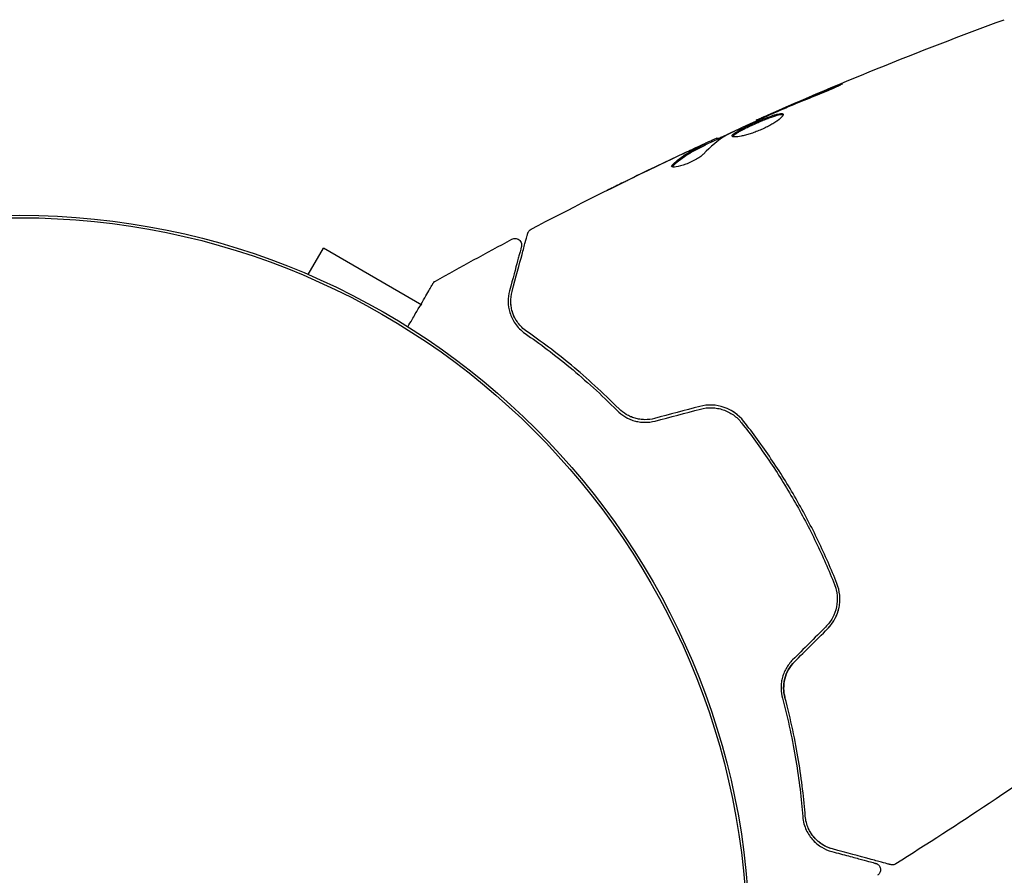
# Model space of a CAD drawing. Units: millimetres. Extents: x -9599 to 10194, y -8713 to 9159.
# Drawn here: x -2712 to -2637, y -6827 to -6762 of the extents above; entities that cross this region are included whole.
import ezdxf

# ---------------------------------------------------------------- set-up
doc = ezdxf.new("R2010")
doc.units = ezdxf.units.MM
doc.header["$LTSCALE"] = 20
doc.layers.add('2d', color=230, linetype='Continuous')

msp = doc.modelspace()

# ---------------------------------------------------------------- linework, layer by layer
at = {"layer": '2d'}
for p, q in [((-2655.758, -6770.052), (-2655.792, -6769.994)), ((-2658.739, -6771.436), (-2658.785, -6771.356)), ((-2659.672, -6771.901), (-2659.722, -6771.815)), ((-2689.845, -6781.74), (-2688.686, -6779.733)), ((-2681.209, -6784.05), (-2688.686, -6779.733))]:
    msp.add_line(p, q, dxfattribs=at)
for radius in [55.464, 55.275]:
    msp.add_circle((-2711.757, -6832.693), radius, dxfattribs=at)
for points, knots in [([(-2655.792, -6769.994), (-2652.767, -6768.647), (-2649.719, -6767.351), (-2643.438, -6764.804), (-2640.203, -6763.557), (-2636.947, -6762.368)], [0, 0, 0, 0, 10.001335, 10.001335, 20.470445, 20.470445, 20.470445, 20.470445]), ([(-2650.056, -6767.548), (-2649.901, -6767.484), (-2649.761, -6767.427), (-2649.582, -6767.357), (-2649.529, -6767.337), (-2649.435, -6767.301), (-2649.394, -6767.285), (-2649.296, -6767.25), (-2649.261, -6767.237), (-2649.256, -6767.245), (-2649.285, -6767.264), (-2649.375, -6767.313), (-2649.412, -6767.333), (-2649.501, -6767.379), (-2649.551, -6767.404), (-2649.665, -6767.46), (-2649.728, -6767.491), (-2649.863, -6767.554), (-2649.934, -6767.588), (-2650.315, -6767.76), (-2650.667, -6767.907), (-2650.981, -6768.029)], [0, 0, 0, 0, 0.000536546, 0.000536546, 0.000804819, 0.000804819, 0.001073092, 0.001073092, 0.001609638, 0.001609638, 0.002146183, 0.002146183, 0.002414456, 0.002414456, 0.002682729, 0.002682729, 0.002951002, 0.002951002, 0.003219275, 0.003219275, 0.004292367, 0.004292367, 0.004292367, 0.004292367]), ([(-2650.981, -6768.029), (-2651.514, -6768.236), (-2652.045, -6768.449), (-2653.102, -6768.884), (-2653.628, -6769.109), (-2654.153, -6769.334)], [0, 0, 0, 0, 0.001845834, 0.001845834, 0.003691668, 0.003691668, 0.003691668, 0.003691668]), ([(-2657.638, -6771.222), (-2657.649, -6771.204), (-2657.646, -6771.181), (-2657.616, -6771.127), (-2657.587, -6771.095), (-2657.506, -6771.025), (-2657.453, -6770.986), (-2657.324, -6770.901), (-2657.247, -6770.855), (-2656.992, -6770.711), (-2656.78, -6770.603), (-2656.435, -6770.436), (-2656.314, -6770.379), (-2656.066, -6770.265), (-2655.941, -6770.209), (-2655.687, -6770.097), (-2655.559, -6770.042), (-2655.309, -6769.938), (-2655.187, -6769.888), (-2654.828, -6769.747), (-2654.609, -6769.667), (-2654.325, -6769.579), (-2654.24, -6769.555), (-2654.087, -6769.519), (-2654.019, -6769.507), (-2653.906, -6769.495), (-2653.86, -6769.496), (-2653.791, -6769.511), (-2653.767, -6769.525), (-2653.756, -6769.545)], [0, 0, 0, 0, 0.0004136, 0.0004136, 0.0008272, 0.0008272, 0.0012408, 0.0012408, 0.0016544, 0.0016544, 0.0024816, 0.0024816, 0.0028952, 0.0028952, 0.0033088, 0.0033088, 0.0037224, 0.0037224, 0.004136, 0.004136, 0.0049632, 0.0049632, 0.0053768, 0.0053768, 0.0057904, 0.0057904, 0.006203999, 0.006203999, 0.006617599, 0.006617599, 0.006617599, 0.006617599]), ([(-2654.816, -6769.624), (-2655.336, -6769.859), (-2655.857, -6770.095), (-2656.892, -6770.576), (-2657.408, -6770.821), (-2657.922, -6771.07)], [0, 0, 0, 0, 0.00190427, 0.00190427, 0.003808539, 0.003808539, 0.003808539, 0.003808539]), ([(-2655.758, -6770.052), (-2655.964, -6770.146), (-2656.169, -6770.24), (-2656.808, -6770.537), (-2657.24, -6770.741), (-2657.671, -6770.948)], [0.001150411, 0.001150411, 0.001150411, 0.001150411, 0.00190427, 0.00190427, 0.003498379, 0.003498379, 0.003498379, 0.003498379]), ([(-2653.756, -6769.545), (-2653.733, -6769.585), (-2653.758, -6769.651), (-2653.902, -6769.822), (-2654.022, -6769.928), (-2654.262, -6770.101), (-2654.354, -6770.162), (-2654.551, -6770.285), (-2654.657, -6770.346), (-2654.884, -6770.469), (-2655.005, -6770.531), (-2655.251, -6770.648), (-2655.378, -6770.705), (-2655.636, -6770.814), (-2655.765, -6770.865), (-2656.02, -6770.958), (-2656.148, -6771.002), (-2656.393, -6771.079), (-2656.511, -6771.113), (-2656.737, -6771.172), (-2656.844, -6771.197), (-2657.138, -6771.256), (-2657.304, -6771.277), (-2657.542, -6771.278), (-2657.617, -6771.26), (-2657.638, -6771.222)], [0.006617599, 0.006617599, 0.006617599, 0.006617599, 0.007449314, 0.007449314, 0.008281029, 0.008281029, 0.008696886, 0.008696886, 0.009112744, 0.009112744, 0.009528601, 0.009528601, 0.009944458, 0.009944458, 0.010360316, 0.010360316, 0.010776173, 0.010776173, 0.011192031, 0.011192031, 0.011607888, 0.011607888, 0.012439603, 0.012439603, 0.013271318, 0.013271318, 0.013271318, 0.013271318]), ([(-2653.75, -6769.599), (-2653.757, -6769.596), (-2653.765, -6769.594), (-2653.809, -6769.585), (-2653.856, -6769.584), (-2654.025, -6769.6), (-2654.181, -6769.637), (-2654.462, -6769.725), (-2654.565, -6769.76), (-2654.783, -6769.838), (-2654.896, -6769.881), (-2655.133, -6769.974), (-2655.258, -6770.025), (-2655.508, -6770.129), (-2655.634, -6770.184), (-2656.015, -6770.351), (-2656.266, -6770.466), (-2656.615, -6770.634), (-2656.724, -6770.689), (-2656.929, -6770.794), (-2657.025, -6770.846), (-2657.196, -6770.943), (-2657.271, -6770.988), (-2657.401, -6771.073), (-2657.455, -6771.112), (-2657.545, -6771.19), (-2657.576, -6771.227), (-2657.588, -6771.258)], [0.006959302, 0.006959302, 0.006959302, 0.006959302, 0.007065717, 0.007065717, 0.007479037, 0.007479037, 0.008305676, 0.008305676, 0.008718996, 0.008718996, 0.009132316, 0.009132316, 0.009545635, 0.009545635, 0.009958955, 0.009958955, 0.010785595, 0.010785595, 0.011198915, 0.011198915, 0.011612234, 0.011612234, 0.012025554, 0.012025554, 0.012438874, 0.012438874, 0.012937835, 0.012937835, 0.012937835, 0.012937835]), ([(-2655.792, -6769.994), (-2655.792, -6769.994), (-2655.768, -6769.984), (-2655.677, -6769.945), (-2655.608, -6769.915), (-2655.432, -6769.838), (-2655.323, -6769.791), (-2655.069, -6769.68), (-2654.926, -6769.618), (-2654.767, -6769.549)], [0, 0, 0, 0, 0.000630412, 0.000630412, 0.001260825, 0.001260825, 0.001891237, 0.001891237, 0.00252165, 0.00252165, 0.00252165, 0.00252165]), ([(-2660.249, -6772.023), (-2660.096, -6771.952), (-2659.947, -6771.883), (-2659.662, -6771.751), (-2659.531, -6771.69), (-2659.178, -6771.527), (-2659.009, -6771.451), (-2658.938, -6771.419)], [0, 0, 0, 0, 0.000502086, 0.000502086, 0.001004171, 0.001004171, 0.002008343, 0.002008343, 0.002008343, 0.002008343]), ([(-2659.831, -6771.829), (-2659.822, -6771.825), (-2659.814, -6771.821), (-2659.682, -6771.76), (-2659.568, -6771.707), (-2659.463, -6771.659)], [0.0004708861, 0.0004708861, 0.0004708861, 0.0004708861, 0.0005020857, 0.0005020857, 0.0009338107, 0.0009338107, 0.0009338107, 0.0009338107]), ([(-2658.76, -6771.399), (-2658.759, -6771.401), (-2658.748, -6771.399), (-2658.708, -6771.385), (-2658.678, -6771.373), (-2658.6, -6771.344), (-2658.552, -6771.326), (-2658.439, -6771.283), (-2658.373, -6771.258), (-2658.282, -6771.224), (-2658.262, -6771.216), (-2658.241, -6771.208)], [0, 0, 0, 0, 0.00032099, 0.00032099, 0.000641981, 0.000641981, 0.000962971, 0.000962971, 0.001283961, 0.001283961, 0.00137276, 0.00137276, 0.00137276, 0.00137276]), ([(-2672.913, -6778.286), (-2669.982, -6776.748), (-2667.023, -6775.259), (-2662.643, -6773.145), (-2661.24, -6772.482), (-2659.831, -6771.829)], [0, 0, 0, 0, 10.001335, 10.001335, 14.690563, 14.690563, 14.690563, 14.690563]), ([(-2662.142, -6773.36), (-2661.8, -6773.048), (-2661.437, -6772.771), (-2660.86, -6772.411), (-2660.662, -6772.301), (-2660.258, -6772.094), (-2660.057, -6771.99), (-2659.854, -6771.887)], [0, 0, 0, 0, 0.002938605, 0.002938605, 0.004407908, 0.004407908, 0.005877211, 0.005877211, 0.005877211, 0.005877211]), ([(-2659.804, -6771.974), (-2660.007, -6772.077), (-2660.208, -6772.181), (-2660.612, -6772.388), (-2660.81, -6772.498), (-2661.387, -6772.859), (-2661.749, -6773.136), (-2662.091, -6773.448)], [0, 0, 0, 0, 0.001469311, 0.001469311, 0.002938621, 0.002938621, 0.005877242, 0.005877242, 0.005877242, 0.005877242]), ([(-2660.047, -6771.953), (-2660.259, -6772.048), (-2660.503, -6772.16), (-2661.051, -6772.413), (-2661.342, -6772.549), (-2661.648, -6772.693)], [0, 0, 0, 0, 0.001013465, 0.001013465, 0.00202693, 0.00202693, 0.00202693, 0.00202693]), ([(-2659.854, -6771.887), (-2659.798, -6771.858), (-2659.759, -6771.838), (-2659.718, -6771.814), (-2659.716, -6771.811), (-2659.768, -6771.829), (-2659.878, -6771.877), (-2660.047, -6771.953)], [0, 0, 0, 0, 0.000405292, 0.000405292, 0.000810583, 0.000810583, 0.001621167, 0.001621167, 0.001621167, 0.001621167]), ([(-2659.808, -6772.579), (-2659.859, -6772.634), (-2659.93, -6772.696), (-2660.113, -6772.831), (-2660.219, -6772.9), (-2660.464, -6773.041), (-2660.596, -6773.109), (-2660.874, -6773.239), (-2661.014, -6773.298), (-2661.433, -6773.453), (-2661.69, -6773.523), (-2662.077, -6773.582), (-2662.199, -6773.57), (-2662.227, -6773.521)], [0, 0, 0, 0, 0.000456133, 0.000456133, 0.000912267, 0.000912267, 0.0013684, 0.0013684, 0.001824534, 0.001824534, 0.0027368, 0.0027368, 0.003649067, 0.003649067, 0.003649067, 0.003649067]), ([(-2662.091, -6773.448), (-2662.13, -6773.484), (-2662.156, -6773.515), (-2662.173, -6773.547), (-2662.175, -6773.551), (-2662.176, -6773.555)], [0, 0, 0, 0, 0.0003297632, 0.0003297632, 0.0003852274, 0.0003852274, 0.0003852274, 0.0003852274]), ([(-2667.161, -6775.351), (-2667.161, -6775.351), (-2667.15, -6775.345), (-2667.105, -6775.322), (-2667.07, -6775.305), (-2666.937, -6775.238), (-2666.806, -6775.172), (-2666.563, -6775.052), (-2666.473, -6775.008), (-2666.286, -6774.915), (-2666.187, -6774.866), (-2665.98, -6774.764), (-2665.875, -6774.713), (-2665.662, -6774.608), (-2665.554, -6774.555), (-2665.447, -6774.503)], [0.002335629, 0.002335629, 0.002335629, 0.002335629, 0.002691247, 0.002691247, 0.003046864, 0.003046864, 0.003758098, 0.003758098, 0.004113716, 0.004113716, 0.004469333, 0.004469333, 0.00482495, 0.00482495, 0.005180567, 0.005180567, 0.005180567, 0.005180567]), ([(-2665.901, -6774.736), (-2666.076, -6774.822), (-2666.242, -6774.903), (-2666.551, -6775.054), (-2666.687, -6775.121), (-2666.917, -6775.234), (-2667.007, -6775.277), (-2667.098, -6775.322), (-2667.122, -6775.333), (-2667.153, -6775.348), (-2667.161, -6775.352), (-2667.161, -6775.351)], [0, 0, 0, 0, 0.000583907, 0.000583907, 0.001167815, 0.001167815, 0.001751722, 0.001751722, 0.002043676, 0.002043676, 0.002335629, 0.002335629, 0.002335629, 0.002335629]), ([(-2673.164, -6778.599), (-2673.158, -6778.578), (-2673.151, -6778.558), (-2673.135, -6778.519), (-2673.126, -6778.5), (-2673.095, -6778.445), (-2673.069, -6778.411), (-2673.003, -6778.343), (-2672.96, -6778.311), (-2672.913, -6778.286)], [0, 0, 0, 0, 0.063877, 0.063877, 0.1267226, 0.1267226, 0.2526866, 0.2526866, 0.41085, 0.41085, 0.41085, 0.41085]), ([(-2674.366, -6779.054), (-2674.318, -6779.028), (-2674.266, -6779.01), (-2674.159, -6778.993), (-2674.103, -6778.993), (-2673.996, -6779.01), (-2673.944, -6779.028), (-2673.848, -6779.079), (-2673.804, -6779.113), (-2673.73, -6779.192), (-2673.699, -6779.238), (-2673.654, -6779.337), (-2673.639, -6779.39), (-2673.628, -6779.498), (-2673.631, -6779.554), (-2673.645, -6779.613), (-2673.647, -6779.619), (-2673.648, -6779.625)], [0, 0, 0, 0, 0.16195, 0.16195, 0.324498, 0.324498, 0.487024, 0.487024, 0.649551, 0.649551, 0.812077, 0.812077, 0.974604, 0.974604, 1.137131, 1.137131, 1.15657, 1.15657, 1.15657, 1.15657]), ([(-2674.357, -6783.018), (-2674.052, -6781.889), (-2673.796, -6780.941), (-2673.55, -6780.027), (-2673.504, -6779.858), (-2673.421, -6779.55), (-2673.383, -6779.41), (-2673.284, -6779.045), (-2673.237, -6778.871), (-2673.197, -6778.721), (-2673.188, -6778.69), (-2673.182, -6778.665), (-2673.18, -6778.658), (-2673.173, -6778.634), (-2673.171, -6778.624), (-2673.166, -6778.605), (-2673.164, -6778.599), (-2673.164, -6778.599)], [0, 0, 0, 0, 0.00604989, 0.00604989, 0.00756236, 0.00756236, 0.00907483, 0.00907483, 0.01209978, 0.01209978, 0.01361225, 0.01361225, 0.01512472, 0.01512472, 0.01814967, 0.01814967, 0.02364717, 0.02364717, 0.02364717, 0.02364717]), ([(-2673.648, -6779.625), (-2673.648, -6779.625), (-2673.65, -6779.63), (-2673.653, -6779.645), (-2673.655, -6779.651), (-2673.659, -6779.667), (-2673.661, -6779.673), (-2673.664, -6779.684), (-2673.665, -6779.688), (-2673.667, -6779.696), (-2673.669, -6779.701), (-2673.681, -6779.748), (-2673.709, -6779.852), (-2673.777, -6780.102), (-2673.804, -6780.201), (-2673.865, -6780.428), (-2673.9, -6780.556), (-2674.089, -6781.259), (-2674.297, -6782.026), (-2674.55, -6782.966)], [0.02275047, 0.02275047, 0.02275047, 0.02275047, 0.02787328, 0.02787328, 0.0306606, 0.0306606, 0.03205427, 0.03205427, 0.0327511, 0.0327511, 0.03344793, 0.03344793, 0.03623526, 0.03623526, 0.03762892, 0.03762892, 0.03902259, 0.03902259, 0.04459724, 0.04459724, 0.04459724, 0.04459724]), ([(-2680.369, -6782.415), (-2680.369, -6782.415), (-2680.369, -6782.415), (-2680.369, -6782.414), (-2680.368, -6782.414), (-2680.367, -6782.412), (-2680.367, -6782.411), (-2680.365, -6782.407), (-2680.363, -6782.405), (-2680.356, -6782.394), (-2680.351, -6782.385), (-2680.333, -6782.36), (-2680.319, -6782.344), (-2680.27, -6782.289), (-2680.227, -6782.256), (-2680.181, -6782.23)], [0, 0, 0, 0, 0.0004883, 0.0004883, 0.0024414, 0.0024414, 0.0063477, 0.0063477, 0.0141604, 0.0141604, 0.0454251, 0.0454251, 0.1080431, 0.1080431, 0.2662065, 0.2662065, 0.2662065, 0.2662065]), ([(-2682.28, -6785.71), (-2682.169, -6785.518), (-2682.061, -6785.333), (-2681.79, -6784.864), (-2681.631, -6784.59), (-2681.337, -6784.083), (-2681.202, -6783.852), (-2680.84, -6783.228), (-2680.653, -6782.905), (-2680.477, -6782.602), (-2680.437, -6782.531), (-2680.406, -6782.479), (-2680.403, -6782.473), (-2680.398, -6782.465), (-2680.396, -6782.461), (-2680.386, -6782.444), (-2680.381, -6782.436), (-2680.372, -6782.42), (-2680.369, -6782.415), (-2680.369, -6782.415)], [0.00611432, 0.00611432, 0.00611432, 0.00611432, 0.00724257, 0.00724257, 0.00905321, 0.00905321, 0.01086385, 0.01086385, 0.01448514, 0.01448514, 0.01629578, 0.01629578, 0.0172011, 0.0172011, 0.01810642, 0.01810642, 0.02172771, 0.02172771, 0.02826335, 0.02826335, 0.02826335, 0.02826335]), ([(-2674.55, -6782.966), (-2674.624, -6783.24), (-2674.658, -6783.516), (-2674.65, -6784.071), (-2674.608, -6784.35), (-2674.479, -6784.767), (-2674.426, -6784.907), (-2674.293, -6785.184), (-2674.213, -6785.323), (-2673.932, -6785.728), (-2673.69, -6785.988), (-2673.36, -6786.216)], [0, 0, 0, 0, 0.001864837, 0.001864837, 0.003729674, 0.003729674, 0.004662092, 0.004662092, 0.00559451, 0.00559451, 0.007459347, 0.007459347, 0.007459347, 0.007459347]), ([(-2673.247, -6786.051), (-2673.522, -6785.861), (-2673.743, -6785.636), (-2674.089, -6785.161), (-2674.217, -6784.91), (-2674.35, -6784.516), (-2674.385, -6784.382), (-2674.433, -6784.114), (-2674.448, -6783.98), (-2674.462, -6783.573), (-2674.433, -6783.299), (-2674.357, -6783.018)], [0, 0, 0, 0, 0.001348017, 0.001348017, 0.002696033, 0.002696033, 0.003370042, 0.003370042, 0.00404405, 0.00404405, 0.005392066, 0.005392066, 0.005392066, 0.005392066]), ([(-2673.36, -6786.216), (-2672.263, -6786.975), (-2671.116, -6787.833), (-2668.774, -6789.774), (-2667.579, -6790.856), (-2666.372, -6792.074)], [0, 0, 0, 0, 0.00561537, 0.00561537, 0.01123074, 0.01123074, 0.01123074, 0.01123074]), ([(-2666.23, -6791.934), (-2667.459, -6790.692), (-2668.669, -6789.6), (-2671.022, -6787.653), (-2672.166, -6786.799), (-2673.247, -6786.051)], [0, 0, 0, 0, 0.00577336, 0.00577336, 0.01154671, 0.01154671, 0.01154671, 0.01154671]), ([(-2663.521, -6792.67), (-2663.768, -6792.735), (-2664.019, -6792.766), (-2664.394, -6792.762), (-2664.521, -6792.752), (-2664.768, -6792.716), (-2664.888, -6792.69), (-2665.124, -6792.623), (-2665.238, -6792.583), (-2665.462, -6792.486), (-2665.571, -6792.43), (-2665.88, -6792.246), (-2666.065, -6792.101), (-2666.23, -6791.934)], [0, 0, 0, 0, 0.000765347, 0.000765347, 0.00114802, 0.00114802, 0.001530694, 0.001530694, 0.001913367, 0.001913367, 0.00229604, 0.00229604, 0.003061387, 0.003061387, 0.003061387, 0.003061387]), ([(-2656.759, -6792.875), (-2657.136, -6792.395), (-2657.648, -6792.027), (-2658.53, -6791.724), (-2658.838, -6791.666), (-2659.473, -6791.642), (-2659.787, -6791.677), (-2660.097, -6791.759)], [0, 0, 0, 0, 0.001914168, 0.001914168, 0.002871252, 0.002871252, 0.003828336, 0.003828336, 0.003828336, 0.003828336]), ([(-2660.046, -6791.953), (-2659.759, -6791.876), (-2659.461, -6791.843), (-2659.024, -6791.859), (-2658.878, -6791.875), (-2658.59, -6791.928), (-2658.447, -6791.965), (-2658.172, -6792.058), (-2658.039, -6792.115), (-2657.782, -6792.246), (-2657.656, -6792.322), (-2657.303, -6792.573), (-2657.095, -6792.771), (-2656.916, -6792.998)], [0, 0, 0, 0, 0.000889055, 0.000889055, 0.001333583, 0.001333583, 0.00177811, 0.00177811, 0.002222638, 0.002222638, 0.002667165, 0.002667165, 0.00355622, 0.00355622, 0.00355622, 0.00355622]), ([(-2666.372, -6792.074), (-2666.203, -6792.246), (-2666.007, -6792.401), (-2665.684, -6792.596), (-2665.571, -6792.655), (-2665.334, -6792.76), (-2665.209, -6792.806), (-2664.955, -6792.88), (-2664.825, -6792.909), (-2664.559, -6792.95), (-2664.422, -6792.961), (-2664.011, -6792.967), (-2663.739, -6792.934), (-2663.47, -6792.863)], [0, 0, 0, 0, 0.000832155, 0.000832155, 0.001248232, 0.001248232, 0.001664309, 0.001664309, 0.002080386, 0.002080386, 0.002496464, 0.002496464, 0.003328618, 0.003328618, 0.003328618, 0.003328618]), ([(-2665.606, -6792.635), (-2665.556, -6792.66), (-2665.505, -6792.685), (-2665.334, -6792.76), (-2665.209, -6792.806), (-2664.955, -6792.88), (-2664.825, -6792.909), (-2664.622, -6792.94), (-2664.551, -6792.948), (-2664.479, -6792.954)], [0.001065069, 0.001065069, 0.001065069, 0.001065069, 0.001248232, 0.001248232, 0.001664309, 0.001664309, 0.002080386, 0.002080386, 0.002299961, 0.002299961, 0.002299961, 0.002299961]), ([(-2663.521, -6792.67), (-2663.762, -6792.734), (-2664.009, -6792.766), (-2664.518, -6792.761), (-2664.767, -6792.725), (-2665.139, -6792.619), (-2665.264, -6792.573), (-2665.384, -6792.519)], [0, 0, 0, 0, 0.000754737, 0.000754737, 0.001509473, 0.001509473, 0.001915041, 0.001915041, 0.001915041, 0.001915041]), ([(-2656.916, -6792.998), (-2656.195, -6793.916), (-2655.501, -6794.866), (-2654.504, -6796.342), (-2654.178, -6796.842), (-2653.543, -6797.861), (-2653.231, -6798.381), (-2652.333, -6799.946), (-2651.778, -6800.999), (-2650.753, -6803.128), (-2650.283, -6804.203), (-2649.853, -6805.287)], [0, 0, 0, 0, 0.0035954, 0.0035954, 0.00539309, 0.00539309, 0.00719079, 0.00719079, 0.01078619, 0.01078619, 0.01438158, 0.01438158, 0.01438158, 0.01438158]), ([(-2649.667, -6805.213), (-2650.098, -6804.126), (-2650.571, -6803.045), (-2651.347, -6801.435), (-2651.616, -6800.899), (-2652.179, -6799.833), (-2652.473, -6799.299), (-2653.378, -6797.725), (-2654.013, -6796.71), (-2655.343, -6794.744), (-2656.037, -6793.794), (-2656.759, -6792.875)], [0, 0, 0, 0, 0.0036116, 0.0036116, 0.0054174, 0.0054174, 0.0072232, 0.0072232, 0.01083479, 0.01083479, 0.01444639, 0.01444639, 0.01444639, 0.01444639]), ([(-2649.853, -6805.287), (-2649.64, -6805.825), (-2649.586, -6806.421), (-2649.761, -6807.278), (-2649.861, -6807.554), (-2650.14, -6808.073), (-2650.315, -6808.308), (-2650.525, -6808.518)], [0, 0, 0, 0, 0.001770151, 0.001770151, 0.002655226, 0.002655226, 0.003540301, 0.003540301, 0.003540301, 0.003540301]), ([(-2650.384, -6808.659), (-2650.156, -6808.432), (-2649.964, -6808.171), (-2649.669, -6807.617), (-2649.563, -6807.315), (-2649.473, -6806.861), (-2649.454, -6806.709), (-2649.439, -6806.402), (-2649.442, -6806.247), (-2649.484, -6805.791), (-2649.555, -6805.497), (-2649.667, -6805.213)], [0, 0, 0, 0, 0.000962618, 0.000962618, 0.001925236, 0.001925236, 0.002406545, 0.002406545, 0.002887854, 0.002887854, 0.003850472, 0.003850472, 0.003850472, 0.003850472]), ([(-2653.035, -6811.018), (-2653.233, -6811.215), (-2653.4, -6811.437), (-2653.6, -6811.793), (-2653.659, -6811.918), (-2653.759, -6812.17), (-2653.799, -6812.297), (-2653.862, -6812.552), (-2653.885, -6812.681), (-2653.913, -6812.939), (-2653.919, -6813.069), (-2653.913, -6813.447), (-2653.877, -6813.69), (-2653.815, -6813.923)], [0, 0, 0, 0, 0.000837423, 0.000837423, 0.001256134, 0.001256134, 0.001674846, 0.001674846, 0.002093557, 0.002093557, 0.002512269, 0.002512269, 0.003349692, 0.003349692, 0.003349692, 0.003349692]), ([(-2652.894, -6811.159), (-2653.07, -6811.335), (-2653.222, -6811.533), (-2653.475, -6811.974), (-2653.569, -6812.208), (-2653.693, -6812.695), (-2653.721, -6812.94), (-2653.714, -6813.421), (-2653.68, -6813.652), (-2653.621, -6813.871)], [0, 0, 0, 0, 0.000754737, 0.000754737, 0.001509473, 0.001509473, 0.00226421, 0.00226421, 0.003018947, 0.003018947, 0.003018947, 0.003018947]), ([(-2653.621, -6813.871), (-2653.682, -6813.644), (-2653.715, -6813.407), (-2653.719, -6813.048), (-2653.712, -6812.928), (-2653.683, -6812.687), (-2653.66, -6812.565), (-2653.568, -6812.208), (-2653.475, -6811.975), (-2653.226, -6811.538), (-2653.074, -6811.339), (-2652.894, -6811.159)], [0, 0, 0, 0, 0.000760497, 0.000760497, 0.001140745, 0.001140745, 0.001520994, 0.001520994, 0.002281491, 0.002281491, 0.003041988, 0.003041988, 0.003041988, 0.003041988]), ([(-2653.815, -6813.923), (-2653.369, -6815.578), (-2653.036, -6817.156), (-2652.538, -6820.157), (-2652.373, -6821.58), (-2652.27, -6822.91)], [0, 0, 0, 0, 0.00561537, 0.00561537, 0.01123074, 0.01123074, 0.01123074, 0.01123074]), ([(-2652.07, -6822.894), (-2652.172, -6821.584), (-2652.335, -6820.166), (-2652.833, -6817.153), (-2653.167, -6815.557), (-2653.621, -6813.871)], [0, 0, 0, 0, 0.00577336, 0.00577336, 0.01154671, 0.01154671, 0.01154671, 0.01154671]), ([(-2629.924, -6816.264), (-2632.615, -6818.195), (-2635.338, -6820.08), (-2640.436, -6823.484), (-2642.804, -6825.017), (-2645.193, -6826.515)], [0, 0, 0, 0, 10.001335, 10.001335, 18.519664, 18.519664, 18.519664, 18.519664]), ([(-2652.27, -6822.91), (-2652.238, -6823.312), (-2652.135, -6823.65), (-2651.928, -6824.095), (-2651.849, -6824.233), (-2651.675, -6824.489), (-2651.581, -6824.607), (-2651.283, -6824.929), (-2651.063, -6825.105), (-2650.589, -6825.39), (-2650.336, -6825.5), (-2650.061, -6825.574)], [0, 0, 0, 0, 0.001851544, 0.001851544, 0.002777316, 0.002777316, 0.003703088, 0.003703088, 0.005554632, 0.005554632, 0.007406175, 0.007406175, 0.007406175, 0.007406175]), ([(-2652.27, -6822.91), (-2652.238, -6823.312), (-2652.135, -6823.65), (-2651.928, -6824.095), (-2651.849, -6824.233), (-2651.675, -6824.489), (-2651.581, -6824.607), (-2651.363, -6824.843), (-2651.237, -6824.957), (-2651.104, -6825.059)], [0, 0, 0, 0, 0.001851544, 0.001851544, 0.002777316, 0.002777316, 0.003703088, 0.003703088, 0.004807178, 0.004807178, 0.004807178, 0.004807178]), ([(-2650.009, -6825.381), (-2650.29, -6825.305), (-2650.545, -6825.189), (-2651.005, -6824.899), (-2651.21, -6824.723), (-2651.48, -6824.413), (-2651.564, -6824.301), (-2651.717, -6824.061), (-2651.786, -6823.932), (-2651.963, -6823.527), (-2652.044, -6823.229), (-2652.07, -6822.894)], [0, 0, 0, 0, 0.001345717, 0.001345717, 0.002691433, 0.002691433, 0.003364292, 0.003364292, 0.00403715, 0.00403715, 0.005382867, 0.005382867, 0.005382867, 0.005382867]), ([(-2650.061, -6825.574), (-2649.595, -6825.7), (-2649.17, -6825.814), (-2648.601, -6825.968), (-2648.423, -6826.016), (-2648.091, -6826.106), (-2647.936, -6826.148), (-2647.234, -6826.337), (-2646.894, -6826.429), (-2646.798, -6826.455), (-2646.793, -6826.456), (-2646.785, -6826.459), (-2646.781, -6826.46), (-2646.769, -6826.463), (-2646.763, -6826.464), (-2646.747, -6826.469), (-2646.74, -6826.471), (-2646.725, -6826.475), (-2646.72, -6826.476), (-2646.72, -6826.476)], [0, 0, 0, 0, 0.00280724, 0.00280724, 0.00421086, 0.00421086, 0.00561448, 0.00561448, 0.01122897, 0.01122897, 0.01193078, 0.01193078, 0.01263259, 0.01263259, 0.01403621, 0.01403621, 0.01684345, 0.01684345, 0.02211228, 0.02211228, 0.02211228, 0.02211228]), ([(-2645.589, -6826.574), (-2645.589, -6826.574), (-2645.596, -6826.572), (-2645.615, -6826.567), (-2645.625, -6826.565), (-2645.645, -6826.559), (-2645.649, -6826.558), (-2645.659, -6826.555), (-2645.662, -6826.555), (-2645.683, -6826.549), (-2645.715, -6826.54), (-2645.869, -6826.499), (-2646.044, -6826.451), (-2646.41, -6826.353), (-2646.55, -6826.315), (-2646.858, -6826.232), (-2647.027, -6826.186), (-2647.94, -6825.939), (-2648.885, -6825.684), (-2650.009, -6825.381)], [0.02464336, 0.02464336, 0.02464336, 0.02464336, 0.03015026, 0.03015026, 0.03316528, 0.03316528, 0.03391904, 0.03391904, 0.0346728, 0.0346728, 0.03618031, 0.03618031, 0.03919533, 0.03919533, 0.04070285, 0.04070285, 0.04221036, 0.04221036, 0.04824041, 0.04824041, 0.04824041, 0.04824041]), ([(-2646.72, -6826.476), (-2646.701, -6826.481), (-2646.682, -6826.488), (-2646.645, -6826.502), (-2646.627, -6826.511), (-2646.573, -6826.54), (-2646.539, -6826.565), (-2646.478, -6826.623), (-2646.45, -6826.656), (-2646.405, -6826.727), (-2646.387, -6826.765), (-2646.362, -6826.845), (-2646.354, -6826.887), (-2646.349, -6826.971), (-2646.352, -6827.014), (-2646.368, -6827.096), (-2646.381, -6827.137), (-2646.417, -6827.212), (-2646.44, -6827.248), (-2646.501, -6827.321), (-2646.542, -6827.356), (-2646.587, -6827.384)], [0, 0, 0, 0, 0.059741, 0.059741, 0.118636, 0.118636, 0.2446, 0.2446, 0.370565, 0.370565, 0.496529, 0.496529, 0.622493, 0.622493, 0.748457, 0.748457, 0.874421, 0.874421, 1.000385, 1.000385, 1.158548, 1.158548, 1.158548, 1.158548]), ([(-2645.193, -6826.515), (-2645.239, -6826.544), (-2645.29, -6826.565), (-2645.395, -6826.59), (-2645.451, -6826.594), (-2645.533, -6826.587), (-2645.562, -6826.582), (-2645.589, -6826.574)], [0, 0, 0, 0, 0.1620246, 0.1620246, 0.3245698, 0.3245698, 0.4103895, 0.4103895, 0.4103895, 0.4103895])]:
    msp.add_open_spline(points, degree=3, knots=knots, dxfattribs=at)
for points in [[(-2653.821, -6769.138), (-2652.57, -6768.597), (-2651.316, -6768.066), (-2650.056, -6767.548)], [(-2654.413, -6769.446), (-2654.547, -6769.503), (-2654.692, -6769.567), (-2654.816, -6769.624)], [(-2654.767, -6769.549), (-2654.472, -6769.421), (-2654.156, -6769.284), (-2653.821, -6769.138)], [(-2654.153, -6769.334), (-2654.239, -6769.371), (-2654.326, -6769.408), (-2654.413, -6769.446)], [(-2655.792, -6769.994), (-2655.792, -6769.994), (-2655.792, -6769.994), (-2655.792, -6769.994)], [(-2659.688, -6771.873), (-2659.017, -6771.562), (-2658.344, -6771.254), (-2657.671, -6770.948)], [(-2658.065, -6771.145), (-2658.704, -6771.53), (-2659.284, -6772.01), (-2659.808, -6772.579)], [(-2658.938, -6771.419), (-2658.837, -6771.374), (-2658.786, -6771.353), (-2658.785, -6771.356)], [(-2657.922, -6771.07), (-2657.984, -6771.1), (-2658.034, -6771.126), (-2658.065, -6771.145)], [(-2661.381, -6772.552), (-2661.006, -6772.376), (-2660.629, -6772.2), (-2660.249, -6772.023)], [(-2661.013, -6772.506), (-2661.013, -6772.506), (-2661.013, -6772.506), (-2661.012, -6772.506)], [(-2660.891, -6772.433), (-2660.892, -6772.434), (-2660.893, -6772.434), (-2660.894, -6772.434)], [(-2659.672, -6771.902), (-2659.671, -6771.904), (-2659.716, -6771.929), (-2659.804, -6771.974)], [(-2659.749, -6771.946), (-2659.765, -6771.954), (-2659.784, -6771.964), (-2659.804, -6771.974)], [(-2661.648, -6772.693), (-2663.071, -6773.362), (-2664.489, -6774.043), (-2665.901, -6774.736)], [(-2665.447, -6774.503), (-2664.097, -6773.842), (-2662.741, -6773.192), (-2661.381, -6772.552)], [(-2662.227, -6773.521), (-2662.248, -6773.485), (-2662.219, -6773.431), (-2662.142, -6773.36)], [(-2672.913, -6778.286), (-2672.913, -6778.286), (-2672.913, -6778.286), (-2672.913, -6778.286)], [(-2680.181, -6782.23), (-2678.255, -6781.15), (-2676.316, -6780.091), (-2674.366, -6779.054)], [(-2680.181, -6782.23), (-2680.181, -6782.23), (-2680.181, -6782.23), (-2680.181, -6782.23)], [(-2680.369, -6782.415), (-2680.369, -6782.415), (-2680.369, -6782.415), (-2680.369, -6782.415)], [(-2674.429, -6784.125), (-2674.446, -6784), (-2674.453, -6783.88), (-2674.454, -6783.764)], [(-2674.143, -6785.032), (-2674.245, -6784.835), (-2674.315, -6784.642), (-2674.363, -6784.457)], [(-2674.283, -6784.713), (-2674.309, -6784.642), (-2674.331, -6784.573), (-2674.35, -6784.504)], [(-2673.98, -6785.307), (-2674.011, -6785.261), (-2674.041, -6785.214), (-2674.069, -6785.166)], [(-2673.84, -6785.499), (-2673.89, -6785.436), (-2673.936, -6785.373), (-2673.978, -6785.31)], [(-2660.097, -6791.759), (-2661.238, -6792.063), (-2662.38, -6792.366), (-2663.521, -6792.67)], [(-2663.47, -6792.863), (-2662.328, -6792.559), (-2661.187, -6792.256), (-2660.046, -6791.953)], [(-2657.257, -6792.369), (-2657.439, -6792.221), (-2657.638, -6792.092), (-2657.85, -6791.987)], [(-2649.853, -6805.287), (-2649.816, -6805.38), (-2649.784, -6805.475), (-2649.757, -6805.571)], [(-2649.444, -6806.286), (-2649.445, -6806.25), (-2649.447, -6806.215), (-2649.449, -6806.18)], [(-2649.475, -6806.846), (-2649.473, -6806.837), (-2649.472, -6806.828), (-2649.471, -6806.819)], [(-2649.796, -6807.854), (-2649.67, -6807.61), (-2649.577, -6807.348), (-2649.518, -6807.084)], [(-2650.355, -6808.63), (-2650.156, -6808.427), (-2649.985, -6808.197), (-2649.849, -6807.954)], [(-2650.525, -6808.518), (-2651.361, -6809.351), (-2652.198, -6810.184), (-2653.035, -6811.018)], [(-2652.894, -6811.159), (-2652.057, -6810.326), (-2651.22, -6809.493), (-2650.384, -6808.659)], [(-2651.758, -6823.979), (-2651.801, -6823.897), (-2651.841, -6823.811), (-2651.878, -6823.718)], [(-2651.292, -6824.624), (-2651.449, -6824.461), (-2651.6, -6824.266), (-2651.73, -6824.032)], [(-2651.435, -6824.464), (-2651.529, -6824.351), (-2651.618, -6824.225), (-2651.7, -6824.085)], [(-2650.009, -6825.381), (-2650.329, -6825.294), (-2650.7, -6825.134), (-2651.055, -6824.842)], [(-2650.11, -6825.352), (-2650.406, -6825.26), (-2650.737, -6825.104), (-2651.055, -6824.842)], [(-2645.193, -6826.515), (-2645.193, -6826.515), (-2645.193, -6826.515), (-2645.193, -6826.515)]]:
    msp.add_open_spline(points, degree=3, dxfattribs=at)

doc.saveas('drawing.dxf')
